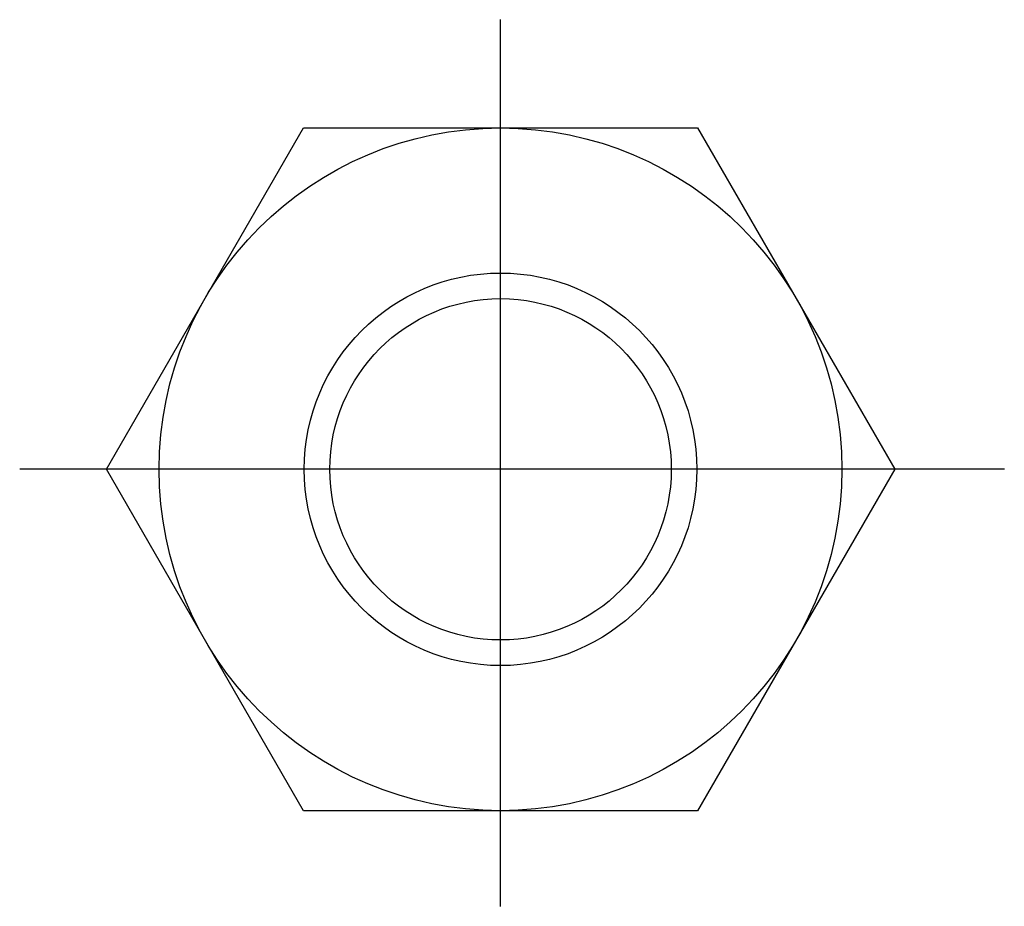
# Model space of a CAD drawing. Units: inches. Extents: x 15 to 235, y -133 to 174.
# Drawn here: x 158 to 170, y -46 to -35 of the extents above; entities that cross this region are included whole.
import ezdxf

# ---------------------------------------------------------------- set-up
doc = ezdxf.new("R2010")
doc.units = ezdxf.units.IN
doc.linetypes.add('DASH_CENTER', pattern=[14, 11, -1, 1, -1])
doc.layers.add('1', color=7, linetype='Continuous')

msp = doc.modelspace()

# ---------------------------------------------------------------- linework, layer by layer
at = {"layer": '1', "color": 2, "linetype": 'DASH_CENTER'}
for p, q in [((163.839, -45.688), (163.839, -35.298)), ((159.22, -40.567), (158.205, -40.567)), ((168.458, -40.567), (159.22, -40.567)), ((169.742, -40.567), (168.458, -40.567))]:
    msp.add_line(p, q, dxfattribs=at)
at = {"layer": '1', "color": 7, "linetype": 'Continuous'}
for p, q in [((159.22, -40.567), (161.529, -36.567)), ((161.529, -36.567), (166.148, -36.567)), ((166.148, -36.567), (168.458, -40.567)), ((161.529, -44.567), (159.22, -40.567)), ((168.458, -40.567), (166.148, -44.567)), ((166.148, -44.567), (161.529, -44.567))]:
    msp.add_line(p, q, dxfattribs=at)
for radius in [4, 2.3]:
    msp.add_circle((163.839, -40.567), radius, dxfattribs=at)
at = {"layer": '1', "color": 2, "linetype": 'Continuous'}
msp.add_circle((163.839, -40.567), 2, dxfattribs=at)

doc.saveas('drawing.dxf')
